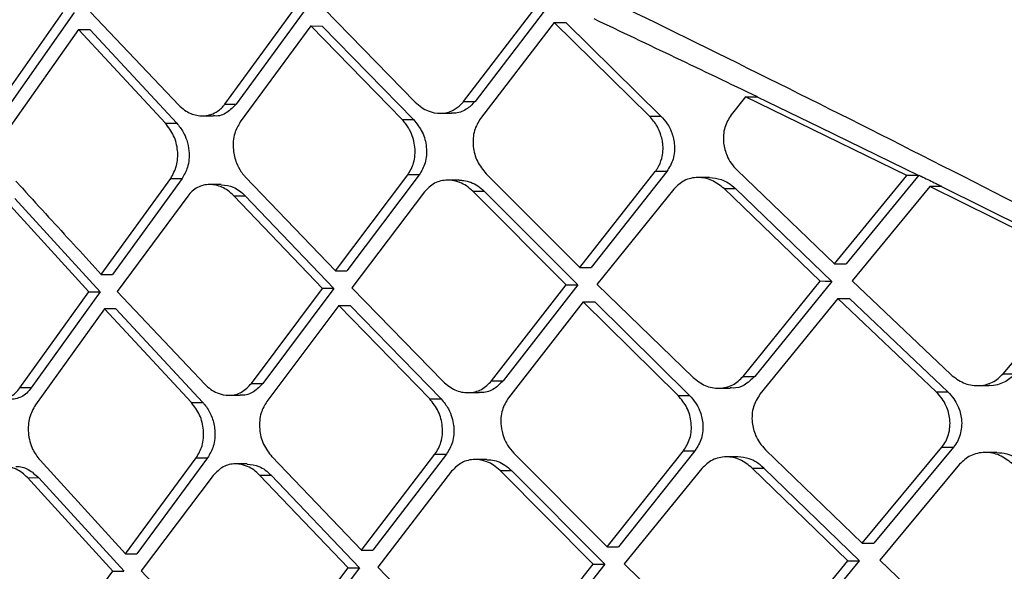
# Model space of a CAD drawing. Extents: x 935 to 1035, y 781 to 934.
# Drawn here: x 1023 to 1024, y 826 to 826 of the extents above; entities that cross this region are included whole.
import ezdxf

# ---------------------------------------------------------------- set-up
doc = ezdxf.new("R2010")
doc.units = 0
doc.header["$MEASUREMENT"] = 0
doc.layers.add('1', color=4, linetype='Continuous')

# ---------------------------------------------------------------- blocks, each defined once
blk = doc.blocks.new('2024 Envoy HL')
at = {"layer": '1', "color": 3, "linetype": 'Continuous', "lineweight": 25}
for p, q in [((88.2152, 27.3452), (88.3012, 27.4679)), ((88.3157, 27.4678), (88.2297, 27.3452)), ((88.3369, 27.4684), (88.4496, 27.3497)), ((88.5083, 27.3509), (88.5973, 27.4724)), ((88.6119, 27.4724), (88.5228, 27.3509)), ((88.6348, 27.4729), (88.7518, 27.3533)), ((88.8134, 27.3542), (88.9074, 27.4769)), ((88.9221, 27.4769), (88.8281, 27.3542)), ((88.9293, 27.4552), (88.835, 27.3325)), ((88.9293, 27.4552), (88.944, 27.4551)), ((89.051, 27.3355), (88.9294, 27.4552)), ((88.944, 27.4551), (89.0657, 27.3355)), ((88.3212, 27.4461), (88.2348, 27.3235)), ((88.4324, 27.3265), (88.3212, 27.4461)), ((88.3212, 27.4461), (88.3357, 27.4461)), ((88.3357, 27.4461), (88.4469, 27.3265)), ((88.6183, 27.4507), (88.5281, 27.328)), ((88.7349, 27.331), (88.6183, 27.4507)), ((88.6183, 27.4507), (88.6329, 27.4506)), ((88.6329, 27.4506), (88.7495, 27.331)), ((88.8134, 27.3542), (88.8281, 27.3542)), ((89.1738, 27.36), (89.1554, 27.337)), ((89.3801, 27.2598), (89.1738, 27.36)), ((89.1886, 27.36), (89.2687, 27.3213)), ((88.5083, 27.3509), (88.5228, 27.3509)), ((88.4796, 27.3358), (88.4941, 27.3358)), ((88.7349, 27.331), (88.7495, 27.331)), ((88.7835, 27.3391), (88.7979, 27.3391)), ((89.051, 27.3355), (89.0657, 27.3355)), ((88.4324, 27.3265), (88.4469, 27.3265)), ((89.2687, 27.3213), (89.3951, 27.2597)), ((89.1629, 27.2663), (89.2874, 27.1466)), ((88.3505, 27.1331), (88.4392, 27.2558)), ((88.4537, 27.2558), (88.365, 27.1331)), ((88.4392, 27.2558), (88.4537, 27.2558)), ((88.535, 27.2573), (88.6497, 27.1377)), ((88.6497, 27.1377), (88.7421, 27.2603)), ((88.7567, 27.2603), (88.6643, 27.1376)), ((88.7567, 27.2603), (88.7421, 27.2603)), ((88.8082, 27.2537), (88.7934, 27.2537)), ((88.8423, 27.2618), (88.9621, 27.1422)), ((88.9621, 27.1422), (89.0585, 27.2648)), ((89.0732, 27.2648), (88.9767, 27.1421)), ((89.0732, 27.2648), (89.0585, 27.2648)), ((89.1278, 27.257), (89.1131, 27.257)), ((89.2874, 27.1466), (89.3801, 27.2598)), ((89.3951, 27.26), (89.3022, 27.1466)), ((89.395, 27.2598), (89.3801, 27.2598)), ((88.5039, 27.248), (88.4893, 27.248)), ((89.0822, 27.2423), (88.9839, 27.1204)), ((89.2692, 27.1244), (89.1463, 27.2428)), ((89.1463, 27.2428), (89.161, 27.2428)), ((89.161, 27.2428), (89.284, 27.1243)), ((89.4092, 27.2455), (89.3101, 27.1249)), ((89.4241, 27.2454), (89.4093, 27.2455)), ((89.5628, 27.1694), (89.4093, 27.2455)), ((89.4242, 27.2454), (89.5607, 27.1779)), ((88.3345, 27.1108), (88.2256, 27.2305)), ((88.2401, 27.2304), (88.349, 27.1108)), ((88.4609, 27.2333), (88.3706, 27.1114)), ((88.633, 27.1154), (88.5198, 27.2338)), ((88.5198, 27.2338), (88.5343, 27.2338)), ((88.5343, 27.2338), (88.6476, 27.1153)), ((88.7635, 27.2386), (88.6707, 27.1159)), ((88.9446, 27.1199), (88.8253, 27.2395)), ((88.8253, 27.2395), (88.8399, 27.2395)), ((88.8399, 27.2395), (88.9593, 27.1198)), ((88.9621, 27.1422), (88.9767, 27.1421)), ((89.2874, 27.1466), (89.3022, 27.1466)), ((88.3505, 27.1331), (88.365, 27.1331)), ((88.6497, 27.1376), (88.6643, 27.1376)), ((89.503, 27.0062), (89.6066, 27.1288)), ((88.5424, 26.9939), (88.633, 27.1154)), ((88.6476, 27.1153), (88.5569, 26.9939)), ((88.6475, 27.1153), (88.633, 27.1154)), ((88.6707, 27.1159), (88.7873, 26.9963)), ((88.8493, 26.9972), (88.9446, 27.1199)), ((88.9593, 27.1198), (88.8639, 26.9972)), ((88.9446, 27.1199), (88.9593, 27.1198)), ((88.984, 27.1204), (89.1067, 27.0016)), ((89.1708, 27.0029), (89.2692, 27.1244)), ((89.284, 27.1243), (89.1855, 27.0028)), ((89.3101, 27.1249), (89.436, 27.0053)), ((88.2466, 26.9882), (88.3345, 27.1108)), ((88.349, 27.1108), (88.2611, 26.9881)), ((88.3345, 27.1108), (88.349, 27.1108)), ((88.3706, 27.1114), (88.4832, 26.9926)), ((89.2919, 27.1026), (89.1922, 26.98)), ((89.4175, 26.983), (89.2919, 27.1026)), ((89.2919, 27.1026), (89.3067, 27.1026)), ((89.3067, 27.1026), (89.4324, 26.983)), ((88.654, 27.0936), (88.5621, 26.971)), ((88.7702, 26.974), (88.654, 27.0936)), ((88.654, 27.0936), (88.6685, 27.0936)), ((88.6685, 27.0936), (88.7848, 26.974)), ((88.9665, 27.0981), (88.8708, 26.9755)), ((89.0876, 26.9785), (88.9665, 27.0981)), ((88.9665, 27.0981), (88.9811, 27.0981)), ((88.9811, 27.0981), (89.1023, 26.9785)), ((88.3545, 27.0891), (88.2663, 26.9664)), ((88.4656, 26.9695), (88.3545, 27.0891)), ((88.369, 27.0891), (88.3545, 27.0891)), ((88.369, 27.0891), (88.4801, 26.9695)), ((89.1708, 27.0029), (89.1855, 27.0028)), ((89.503, 27.0062), (89.5179, 27.0061)), ((88.5424, 26.9939), (88.5569, 26.9939)), ((88.8493, 26.9972), (88.8639, 26.9972)), ((89.4703, 26.9911), (89.4852, 26.9911)), ((88.2611, 26.9881), (88.2466, 26.9882)), ((88.5133, 26.9788), (88.5278, 26.9788)), ((88.819, 26.9821), (88.8335, 26.9821)), ((89.0876, 26.9785), (89.1023, 26.9785)), ((89.1393, 26.9878), (89.154, 26.9878)), ((89.4175, 26.983), (89.4323, 26.983)), ((88.4656, 26.9695), (88.4801, 26.9695)), ((88.7702, 26.974), (88.7848, 26.974)), ((88.6829, 26.7806), (88.7769, 26.9033)), ((88.7915, 26.9033), (88.6974, 26.7806)), ((88.7769, 26.9033), (88.7914, 26.9033)), ((88.8776, 26.9048), (88.9968, 26.7851)), ((88.9968, 26.7851), (89.0945, 26.9078)), ((89.1092, 26.9078), (89.0114, 26.7851)), ((89.0945, 26.9078), (89.1092, 26.9078)), ((89.1992, 26.9092), (89.3229, 26.7896)), ((89.3229, 26.7896), (89.4245, 26.9123)), ((89.4394, 26.9123), (89.3377, 26.7896)), ((89.4245, 26.9123), (89.4394, 26.9123)), ((89.495, 26.9056), (89.4801, 26.9056)), ((88.2722, 26.8957), (88.3815, 26.7761)), ((88.3815, 26.7761), (88.4719, 26.8988)), ((88.4864, 26.8988), (88.3959, 26.7761)), ((88.4719, 26.8988), (88.4864, 26.8988)), ((88.5369, 26.891), (88.5223, 26.891)), ((88.5685, 26.9003), (88.6829, 26.7806)), ((88.8431, 26.8967), (88.8284, 26.8967)), ((89.1639, 26.9), (89.1492, 26.9)), ((89.4474, 26.8906), (89.3455, 26.7679)), ((88.4936, 26.8763), (88.4015, 26.7544)), ((88.6659, 26.7584), (88.5529, 26.8768)), ((88.5529, 26.8768), (88.5674, 26.8768)), ((88.5674, 26.8768), (88.6805, 26.7583)), ((88.7982, 26.8816), (88.7039, 26.7589)), ((88.9791, 26.7629), (88.8602, 26.8825)), ((88.8748, 26.8825), (88.9938, 26.7628)), ((89.1181, 26.8853), (89.0186, 26.7634)), ((89.3045, 26.7673), (89.1823, 26.8858)), ((89.1823, 26.8858), (89.1971, 26.8858)), ((89.3193, 26.7673), (89.1971, 26.8858)), ((88.3651, 26.7538), (88.2561, 26.8735)), ((88.2561, 26.8735), (88.2706, 26.8734)), ((88.2706, 26.8734), (88.3796, 26.7538)), ((89.3229, 26.7896), (89.3377, 26.7896)), ((88.3815, 26.7761), (88.3959, 26.7761)), ((88.6829, 26.7806), (88.6974, 26.7806)), ((88.8824, 26.6402), (88.9791, 26.7629)), ((88.9938, 26.7628), (88.897, 26.6402)), ((88.9791, 26.7629), (88.9937, 26.7628)), ((89.0186, 26.7634), (89.1407, 26.6446)), ((89.205, 26.6459), (89.3045, 26.7673)), ((89.2197, 26.6458), (89.3193, 26.7673)), ((89.3045, 26.7673), (89.3193, 26.7673)), ((89.3455, 26.7679), (89.4706, 26.6483)), ((88.2753, 26.6312), (88.3651, 26.7538)), ((88.3651, 26.7538), (88.3795, 26.7538)), ((88.4015, 26.7544), (88.514, 26.6356)), ((88.5736, 26.6369), (88.6659, 26.7584)), ((88.6804, 26.7583), (88.5881, 26.6368)), ((88.6659, 26.7584), (88.6804, 26.7583)), ((88.7039, 26.7589), (88.8201, 26.6393))]:
    blk.add_line(p, q, dxfattribs=at)
at = {"layer": '1', "color": 3, "linetype": 'Continuous', "lineweight": 25, "flags": 128}
for points in [[(89.1738, 27.36), (89.1821, 27.36), (89.1886, 27.36)], [(89.284, 27.1243), (89.2757, 27.1243), (89.2692, 27.1244)], [(88.8602, 26.8825), (88.8684, 26.8825), (88.8748, 26.8825)]]:
    blk.add_lwpolyline(points, dxfattribs=at)
at = {"layer": '1', "color": 3, "linetype": 'Continuous', "lineweight": 25}
for points, knots in [([(87.2903, 28.5904), (87.2983, 28.5879), (87.3433, 28.5737), (87.4284, 28.5458), (87.5383, 28.5129), (87.6479, 28.4802), (87.753, 28.4464), (87.8751, 28.4063), (88.0186, 28.3607), (88.184, 28.3103), (88.3698, 28.2482), (88.5619, 28.1838), (88.7695, 28.1137), (88.9914, 28.0378), (89.2269, 27.9565), (89.4677, 27.872), (89.7098, 27.7846), (89.9576, 27.6931), (90.1825, 27.6084), (90.3777, 27.5332), (90.5484, 27.4663), (90.7286, 27.3943), (90.9066, 27.3223), (91.0626, 27.2585), (91.1539, 27.2193), (91.1934, 27.2024)], [0, 0, 0, 0, 0.009738, 0.054601, 0.100033, 0.132056, 0.170263, 0.205637, 0.248795, 0.300159, 0.346151, 0.397485, 0.446642, 0.498592, 0.555879, 0.611205, 0.664279, 0.721091, 0.779345, 0.816197, 0.852883, 0.894557, 0.93795, 0.973138, 1, 1, 1, 1]), ([(91.1871, 27.188), (91.0408, 27.2492), (90.7479, 27.3716), (90.3067, 27.5463), (89.8647, 27.7129), (89.4255, 27.8725), (89.0468, 28.003), (88.732, 28.111), (88.4775, 28.1956), (88.2358, 28.2791), (87.9869, 28.3578), (87.7406, 28.4447), (87.5005, 28.5218), (87.3605, 28.5673), (87.2903, 28.5901)], [0, 0, 0, 0, 0.099304, 0.198802, 0.2983853, 0.3983177, 0.4984058, 0.5609177, 0.6237893, 0.6873653, 0.7502551, 0.8333896, 0.9165325, 1, 1, 1, 1]), ([(87.2582, 28.2699), (87.3163, 28.2451), (87.4329, 28.1952), (87.6351, 28.1078), (87.8533, 28.0126), (88.0868, 27.909), (88.3327, 27.7979), (88.6345, 27.6586), (88.995, 27.4875), (89.4125, 27.28), (89.8384, 27.0595), (90.1231, 26.9008), (90.2657, 26.8214)], [0, 0, 0, 0, 0.0809765, 0.1627065, 0.2454562, 0.3257702, 0.4077135, 0.4912673, 0.6164641, 0.7433265, 0.8714642, 1, 1, 1, 1]), ([(88.9799, 27.4601), (89.0145, 27.4436), (89.0839, 27.4107), (89.1538, 27.3771), (89.1888, 27.3604)], [0, 0, 0, 0, 0.499974, 1, 1, 1, 1]), ([(88.7518, 27.3533), (88.7544, 27.3509), (88.7595, 27.3463), (88.7704, 27.3407), (88.7845, 27.3379), (88.7993, 27.3415), (88.8083, 27.3483), (88.8125, 27.3527), (88.8134, 27.354), (88.8135, 27.3542)], [0, 0, 0, 0, 0.142305, 0.273229, 0.500166, 0.749495, 0.926413, 0.991225, 1, 1, 1, 1]), ([(88.8281, 27.3542), (88.8245, 27.3505), (88.8171, 27.3429), (88.8057, 27.339), (88.7991, 27.3393), (88.798, 27.3393)], [0, 0, 0, 0, 0.428934, 0.899453, 1, 1, 1, 1]), ([(88.4496, 27.3496), (88.452, 27.3474), (88.4567, 27.343), (88.467, 27.3374), (88.478, 27.3351), (88.489, 27.3367), (88.4984, 27.3407), (88.5053, 27.3464), (88.508, 27.3504), (88.5083, 27.3509)], [0, 0, 0, 0, 0.133244, 0.261068, 0.499667, 0.625185, 0.774525, 0.975791, 1, 1, 1, 1]), ([(88.5228, 27.3509), (88.5191, 27.347), (88.5116, 27.3392), (88.5006, 27.3348), (88.4947, 27.336), (88.4941, 27.3361)], [0, 0, 0, 0, 0.468262, 0.949485, 1, 1, 1, 1]), ([(88.7422, 27.2603), (88.7451, 27.2653), (88.7496, 27.2729), (88.7517, 27.2856), (88.7516, 27.299), (88.7475, 27.3132), (88.7408, 27.3246), (88.7365, 27.3293), (88.7349, 27.331)], [0, 0, 0, 0, 0.236506, 0.36499, 0.500035, 0.749166, 0.908754, 1, 1, 1, 1]), ([(88.7495, 27.331), (88.7536, 27.3259), (88.7618, 27.3158), (88.7661, 27.2989), (88.7663, 27.2855), (88.7642, 27.2728), (88.7597, 27.2652), (88.7567, 27.2603)], [0, 0, 0, 0, 0.250701, 0.500654, 0.636003, 0.764469, 1, 1, 1, 1]), ([(88.835, 27.3325), (88.8321, 27.3275), (88.8275, 27.3199), (88.8254, 27.3072), (88.8256, 27.2938), (88.83, 27.277), (88.8382, 27.2668), (88.8423, 27.2618)], [0, 0, 0, 0, 0.236152, 0.365172, 0.500611, 0.749881, 1, 1, 1, 1]), ([(89.0585, 27.2648), (89.0586, 27.265), (89.0591, 27.2654), (89.0601, 27.2669), (89.0634, 27.2718), (89.0679, 27.2828), (89.0688, 27.2943), (89.0679, 27.3012), (89.0678, 27.3022), (89.0672, 27.3057), (89.0654, 27.3128), (89.0607, 27.3242), (89.0546, 27.3314), (89.051, 27.3355)], [0, 0, 0, 0, 0.008713, 0.023768, 0.073378, 0.250605, 0.499657, 0.50477, 0.513394, 0.541127, 0.638464, 0.791526, 1, 1, 1, 1]), ([(89.0657, 27.3355), (89.0686, 27.3323), (89.0738, 27.3265), (89.0799, 27.3145), (89.083, 27.3023), (89.0831, 27.2903), (89.0811, 27.2776), (89.0763, 27.2698), (89.0732, 27.2648)], [0, 0, 0, 0, 0.163801, 0.302433, 0.503496, 0.633994, 0.760316, 1, 1, 1, 1]), ([(89.1554, 27.337), (89.1522, 27.3319), (89.1474, 27.3241), (89.1453, 27.3113), (89.1455, 27.299), (89.1489, 27.2865), (89.1552, 27.2748), (89.1602, 27.2692), (89.1629, 27.2663)], [0, 0, 0, 0, 0.240882, 0.368209, 0.499711, 0.712566, 0.84705, 1, 1, 1, 1]), ([(88.4392, 27.2558), (88.4421, 27.2611), (88.4479, 27.2715), (88.4489, 27.2914), (88.4441, 27.3112), (88.4363, 27.3214), (88.4324, 27.3265)], [0, 0, 0, 0, 0.250058, 0.499972, 0.749959, 1, 1, 1, 1]), ([(88.4469, 27.3265), (88.4498, 27.3229), (88.4551, 27.3164), (88.4603, 27.3041), (88.4628, 27.2921), (88.4628, 27.2803), (88.4606, 27.2677), (88.4563, 27.2604), (88.4537, 27.2558)], [0, 0, 0, 0, 0.184002, 0.3258, 0.500502, 0.645809, 0.777626, 1, 1, 1, 1]), ([(88.5281, 27.328), (88.5254, 27.3233), (88.5211, 27.3159), (88.5189, 27.3033), (88.5189, 27.2905), (88.5222, 27.2769), (88.5279, 27.266), (88.5322, 27.2604), (88.5343, 27.2581), (88.5348, 27.2575), (88.535, 27.2573), (88.535, 27.2573), (88.535, 27.2573), (88.535, 27.2573)], [0, 0, 0, 0, 0.224441, 0.355996, 0.49996, 0.716949, 0.872819, 0.96725, 0.991342, 0.997612, 0.999285, 0.999926, 1, 1, 1, 1]), ([(88.8253, 27.2395), (88.8226, 27.2419), (88.8175, 27.2465), (88.8066, 27.2521), (88.7952, 27.2543), (88.7844, 27.2529), (88.7737, 27.2491), (88.7675, 27.2428), (88.7635, 27.2386)], [0, 0, 0, 0, 0.142255, 0.27317, 0.500174, 0.626935, 0.752578, 1, 1, 1, 1]), ([(88.8082, 27.2534), (88.81, 27.2535), (88.8149, 27.2535), (88.8229, 27.2511), (88.8319, 27.2467), (88.8372, 27.2419), (88.8399, 27.2395)], [0, 0, 0, 0, 0.161955, 0.430525, 0.709865, 1, 1, 1, 1]), ([(89.1463, 27.2428), (89.1413, 27.2468), (89.1312, 27.2547), (89.1157, 27.2577), (89.1039, 27.2563), (89.0927, 27.2525), (89.0863, 27.2463), (89.0822, 27.2423)], [0, 0, 0, 0, 0.249733, 0.499567, 0.630199, 0.757203, 1, 1, 1, 1]), ([(89.1278, 27.257), (89.1328, 27.2565), (89.141, 27.2557), (89.1523, 27.2502), (89.158, 27.2454), (89.161, 27.2428)], [0, 0, 0, 0, 0.415933, 0.688155, 1, 1, 1, 1]), ([(89.3953, 27.2601), (89.3958, 27.2598), (89.3968, 27.2593), (89.3978, 27.2588), (89.3983, 27.2586)], [0, 0, 0, 0, 0.500087, 1, 1, 1, 1]), ([(89.3983, 27.2586), (89.4011, 27.2572), (89.4067, 27.2545), (89.4123, 27.2517), (89.415, 27.2503)], [0, 0, 0, 0, 0.500045, 1, 1, 1, 1]), ([(88.2413, 27.2527), (88.2417, 27.2522), (88.243, 27.2507), (88.2473, 27.246), (88.2622, 27.2295), (88.2973, 27.1912), (88.3295, 27.1561), (88.3505, 27.1331)], [0, 0, 0, 0, 0.012801, 0.037085, 0.12011, 0.423994, 1, 1, 1, 1]), ([(88.5198, 27.2338), (88.5174, 27.2361), (88.5127, 27.2405), (88.5024, 27.2463), (88.4887, 27.2493), (88.4757, 27.246), (88.4665, 27.2399), (88.4628, 27.2355), (88.4609, 27.2333)], [0, 0, 0, 0, 0.134085, 0.262232, 0.500019, 0.745243, 0.871522, 1, 1, 1, 1]), ([(88.5039, 27.2478), (88.5091, 27.2472), (88.5171, 27.2464), (88.5273, 27.2404), (88.532, 27.236), (88.5343, 27.2338)], [0, 0, 0, 0, 0.473679, 0.734969, 1, 1, 1, 1]), ([(89.4151, 27.2503), (89.4166, 27.2496), (89.4197, 27.2481), (89.4228, 27.2466), (89.4243, 27.2458)], [0, 0, 0, 0, 0.500007, 1, 1, 1, 1]), ([(89.1067, 27.0016), (89.1117, 26.9977), (89.1217, 26.9899), (89.1372, 26.9871), (89.1491, 26.9886), (89.1603, 26.9926), (89.1667, 26.9988), (89.1708, 27.0029)], [0, 0, 0, 0, 0.249581, 0.49941, 0.631692, 0.759282, 1, 1, 1, 1]), ([(89.1855, 27.0028), (89.1813, 26.9988), (89.1734, 26.9914), (89.1615, 26.9872), (89.1553, 26.9882), (89.154, 26.9883)], [0, 0, 0, 0, 0.485205, 0.897518, 1, 1, 1, 1]), ([(89.436, 27.0053), (89.4412, 27.0013), (89.4516, 26.9933), (89.4678, 26.9904), (89.4803, 26.9919), (89.4921, 26.9959), (89.4987, 27.0021), (89.503, 27.0062)], [0, 0, 0, 0, 0.249836, 0.499413, 0.63488, 0.763482, 1, 1, 1, 1]), ([(89.5179, 27.0061), (89.5137, 27.0021), (89.5071, 26.9958), (89.4955, 26.9921), (89.4889, 26.9906), (89.4854, 26.9911), (89.4852, 26.9911)], [0, 0, 0, 0, 0.464067, 0.716872, 0.983298, 1, 1, 1, 1]), ([(88.4832, 26.9926), (88.4856, 26.9904), (88.4904, 26.986), (88.5007, 26.9803), (88.5143, 26.9776), (88.5305, 26.9814), (88.5384, 26.9897), (88.5424, 26.9939)], [0, 0, 0, 0, 0.135241, 0.263932, 0.50071, 0.74922, 1, 1, 1, 1]), ([(88.5569, 26.9938), (88.5532, 26.99), (88.5457, 26.9821), (88.5346, 26.9784), (88.5285, 26.9789), (88.5278, 26.9789)], [0, 0, 0, 0, 0.457466, 0.935104, 1, 1, 1, 1]), ([(88.7873, 26.9963), (88.7922, 26.9923), (88.8019, 26.9843), (88.8168, 26.9814), (88.8282, 26.9829), (88.8391, 26.9868), (88.8452, 26.9931), (88.8493, 26.9972)], [0, 0, 0, 0, 0.249744, 0.499409, 0.628424, 0.754975, 1, 1, 1, 1]), ([(88.8639, 26.9972), (88.8604, 26.9936), (88.853, 26.986), (88.8416, 26.982), (88.8349, 26.9823), (88.8335, 26.9823)], [0, 0, 0, 0, 0.417973, 0.884857, 1, 1, 1, 1]), ([(88.1898, 26.9873), (88.1943, 26.9832), (88.2032, 26.9751), (88.2194, 26.9719), (88.232, 26.9752), (88.241, 26.9813), (88.2447, 26.9858), (88.2466, 26.9882)], [0, 0, 0, 0, 0.252627, 0.499402, 0.738892, 0.866862, 1, 1, 1, 1]), ([(88.2611, 26.9881), (88.2592, 26.9859), (88.2555, 26.9813), (88.2464, 26.9749), (88.2384, 26.9738), (88.2332, 26.9731)], [0, 0, 0, 0, 0.256695, 0.510131, 1, 1, 1, 1]), ([(89.0945, 26.9078), (89.0977, 26.9129), (89.1025, 26.9207), (89.1047, 26.9335), (89.1046, 26.9467), (89.1001, 26.9634), (89.0918, 26.9735), (89.0876, 26.9785)], [0, 0, 0, 0, 0.243079, 0.370063, 0.500518, 0.7498, 1, 1, 1, 1]), ([(89.1023, 26.9785), (89.105, 26.9754), (89.1101, 26.9697), (89.1162, 26.9578), (89.1194, 26.9455), (89.1194, 26.9333), (89.1172, 26.9206), (89.1124, 26.9129), (89.1092, 26.9078)], [0, 0, 0, 0, 0.157985, 0.294582, 0.502879, 0.632659, 0.75885, 1, 1, 1, 1]), ([(89.1922, 26.98), (89.189, 26.9749), (89.1841, 26.9671), (89.1819, 26.9543), (89.182, 26.9418), (89.1854, 26.9293), (89.1916, 26.9176), (89.1966, 26.9121), (89.1992, 26.9092)], [0, 0, 0, 0, 0.241808, 0.368916, 0.499837, 0.717167, 0.850489, 1, 1, 1, 1]), ([(89.4245, 26.9123), (89.4263, 26.9147), (89.43, 26.9197), (89.4334, 26.9285), (89.4352, 26.9382), (89.4351, 26.9507), (89.4316, 26.9631), (89.4252, 26.9748), (89.4201, 26.9802), (89.4175, 26.983)], [0, 0, 0, 0, 0.122308, 0.246275, 0.372204, 0.500398, 0.719863, 0.852425, 1, 1, 1, 1]), ([(89.4324, 26.983), (89.435, 26.9801), (89.44, 26.9748), (89.4465, 26.9631), (89.45, 26.9505), (89.4501, 26.938), (89.4482, 26.9284), (89.4448, 26.9196), (89.4412, 26.9147), (89.4394, 26.9123)], [0, 0, 0, 0, 0.147767, 0.280702, 0.501398, 0.629357, 0.754891, 0.878337, 1, 1, 1, 1]), ([(88.2663, 26.9664), (88.2634, 26.9612), (88.2576, 26.9508), (88.2566, 26.9336), (88.2589, 26.9199), (88.2633, 26.9074), (88.2687, 26.9002), (88.2722, 26.8957)], [0, 0, 0, 0, 0.249636, 0.499224, 0.644574, 0.776633, 1, 1, 1, 1]), ([(88.4719, 26.8988), (88.4748, 26.9037), (88.4792, 26.9113), (88.4813, 26.924), (88.4813, 26.9373), (88.4773, 26.9542), (88.4695, 26.9644), (88.4656, 26.9695)], [0, 0, 0, 0, 0.237281, 0.365816, 0.500626, 0.750217, 1, 1, 1, 1]), ([(88.4801, 26.9695), (88.4804, 26.9692), (88.4812, 26.9683), (88.4836, 26.9655), (88.4878, 26.9596), (88.493, 26.9489), (88.4959, 26.9359), (88.4958, 26.9236), (88.4935, 26.9109), (88.4891, 26.9035), (88.4864, 26.8988)], [0, 0, 0, 0, 0.017189, 0.047367, 0.146718, 0.297876, 0.500597, 0.642126, 0.772678, 1, 1, 1, 1]), ([(88.5621, 26.971), (88.5593, 26.9662), (88.5549, 26.9588), (88.5526, 26.9461), (88.5526, 26.9326), (88.5567, 26.9155), (88.5646, 26.9053), (88.5685, 26.9002)], [0, 0, 0, 0, 0.227634, 0.358655, 0.50073, 0.750211, 1, 1, 1, 1]), ([(88.7769, 26.9033), (88.7799, 26.9083), (88.7845, 26.916), (88.7867, 26.9287), (88.7866, 26.942), (88.7823, 26.9588), (88.7743, 26.9689), (88.7702, 26.974)], [0, 0, 0, 0, 0.238728, 0.366862, 0.500587, 0.74993, 1, 1, 1, 1]), ([(88.7848, 26.974), (88.7882, 26.97), (88.794, 26.9629), (88.7988, 26.9508), (88.8004, 26.9431), (88.8013, 26.9358), (88.8012, 26.9285), (88.799, 26.9158), (88.7944, 26.9082), (88.7915, 26.9033)], [0, 0, 0, 0, 0.203406, 0.355222, 0.485563, 0.503044, 0.636392, 0.763796, 1, 1, 1, 1]), ([(88.8708, 26.9755), (88.8678, 26.9705), (88.8631, 26.9628), (88.861, 26.9501), (88.861, 26.9382), (88.8639, 26.9261), (88.8695, 26.9141), (88.8747, 26.9081), (88.8776, 26.9048)], [0, 0, 0, 0, 0.237458, 0.365719, 0.499828, 0.691272, 0.831069, 1, 1, 1, 1]), ([(89.5144, 26.8914), (89.5092, 26.8954), (89.4988, 26.9034), (89.4826, 26.9063), (89.4701, 26.9049), (89.4584, 26.9009), (89.4518, 26.8946), (89.4474, 26.8906)], [0, 0, 0, 0, 0.249349, 0.499427, 0.633698, 0.76197, 1, 1, 1, 1]), ([(89.495, 26.9056), (89.4992, 26.9052), (89.507, 26.9047), (89.5189, 26.8999), (89.5256, 26.8944), (89.5293, 26.8914)], [0, 0, 0, 0, 0.337896, 0.63011, 1, 1, 1, 1]), ([(88.2415, 26.8876), (88.2416, 26.8876), (88.2468, 26.8882), (88.2576, 26.885), (88.2663, 26.8772), (88.2706, 26.8734)], [0, 0, 0, 0, 0.010513, 0.511904, 1, 1, 1, 1]), ([(88.5529, 26.8768), (88.5505, 26.8791), (88.5457, 26.8836), (88.5354, 26.8893), (88.5217, 26.8922), (88.5056, 26.8886), (88.4976, 26.8804), (88.4936, 26.8763)], [0, 0, 0, 0, 0.135983, 0.264869, 0.500708, 0.747847, 1, 1, 1, 1]), ([(88.5369, 26.8907), (88.542, 26.8902), (88.55, 26.8894), (88.5603, 26.8835), (88.565, 26.8791), (88.5674, 26.8768)], [0, 0, 0, 0, 0.463969, 0.729287, 1, 1, 1, 1]), ([(88.8602, 26.8825), (88.8575, 26.8849), (88.8523, 26.8896), (88.8414, 26.8951), (88.8301, 26.8973), (88.8193, 26.8959), (88.8084, 26.8921), (88.8023, 26.8858), (88.7982, 26.8816)], [0, 0, 0, 0, 0.144944, 0.276745, 0.500124, 0.627813, 0.753772, 1, 1, 1, 1]), ([(88.8431, 26.8964), (88.8448, 26.8964), (88.8496, 26.8965), (88.8575, 26.8943), (88.8667, 26.8898), (88.8721, 26.8849), (88.8748, 26.8825)], [0, 0, 0, 0, 0.149014, 0.420241, 0.70386, 1, 1, 1, 1]), ([(89.1823, 26.8858), (89.1773, 26.8898), (89.1673, 26.8977), (89.1518, 26.9007), (89.1399, 26.8993), (89.1287, 26.8955), (89.1223, 26.8893), (89.1181, 26.8853)], [0, 0, 0, 0, 0.249599, 0.499416, 0.63082, 0.75813, 1, 1, 1, 1]), ([(89.1971, 26.8858), (89.194, 26.8884), (89.1883, 26.8933), (89.177, 26.8987), (89.1688, 26.8995), (89.1639, 26.9)], [0, 0, 0, 0, 0.316874, 0.589932, 1, 1, 1, 1]), ([(88.2561, 26.8735), (88.2539, 26.8757), (88.2495, 26.88), (88.2396, 26.8859), (88.2264, 26.8889), (88.2137, 26.8856), (88.2048, 26.8795), (88.201, 26.8749), (88.1991, 26.8726)], [0, 0, 0, 0, 0.12851, 0.254836, 0.500014, 0.737609, 0.865813, 1, 1, 1, 1]), ([(88.9968, 26.7851), (88.9995, 26.7851), (89.0044, 26.7851), (89.0093, 26.7851), (89.0114, 26.7851)], [0, 0, 0, 0, 0.559964, 1, 1, 1, 1])]:
    blk.add_open_spline(points, degree=3, knots=knots, dxfattribs=at)

msp = doc.modelspace()

# ---------------------------------------------------------------- block references
at = {"layer": '1'}
msp.add_blockref('2024 Envoy HL', (934.7706, 798.9553), dxfattribs=at)

doc.saveas('drawing.dxf')
